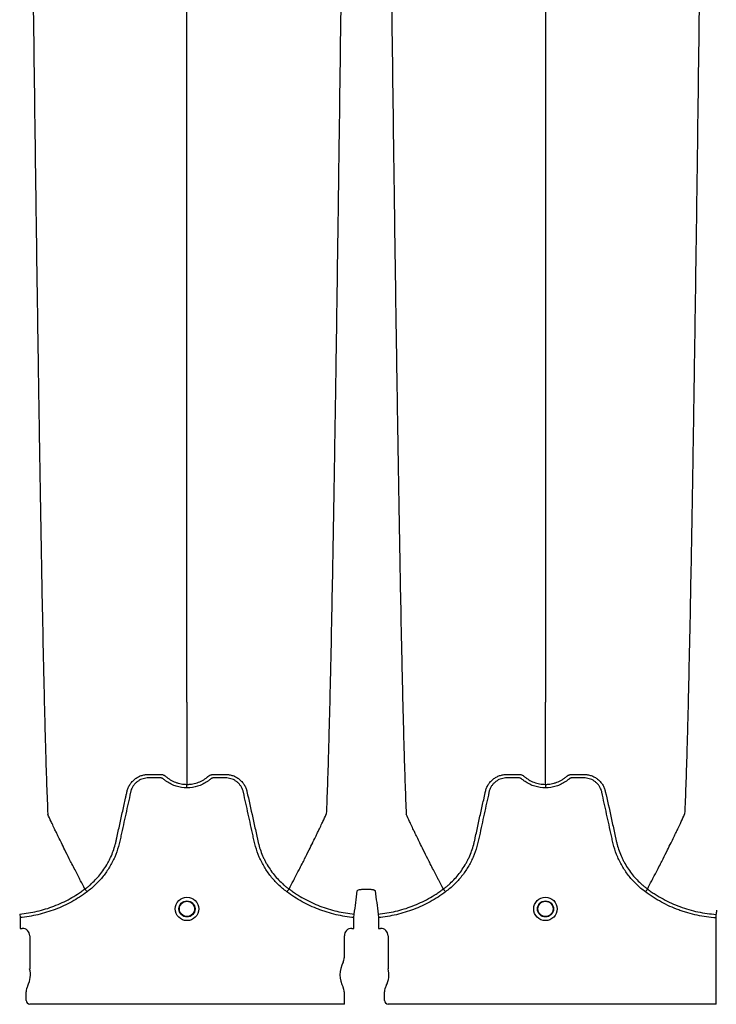
# Model space of a CAD drawing. Units: inches. Extents: x -532 to -139, y -501 to -96.
# Drawn here: x -268 to -257, y -489 to -473 of the extents above; entities that cross this region are included whole.
import ezdxf

# ---------------------------------------------------------------- set-up
doc = ezdxf.new("R2010")
doc.units = ezdxf.units.IN
doc.header["$MEASUREMENT"] = 0

msp = doc.modelspace()

# ---------------------------------------------------------------- linework, layer by layer
at = {"color": 7, "linetype": 'Continuous', "lineweight": 25}
for p, q in [((-267.04, -487.185), (-267.04, -487.185)), ((-263.676, -487.185), (-263.676, -487.185)), ((-261.131, -487.185), (-261.131, -487.185)), ((-257.768, -487.185), (-257.768, -487.185)), ((-268.115, -487.598), (-268.11, -487.656)), ((-262.605, -487.656), (-262.6, -487.598)), ((-262.207, -487.598), (-262.202, -487.656)), ((-256.636, -487.661), (-256.633, -487.603)), ((-268.11, -487.656), (-268.11, -487.831)), ((-262.605, -487.831), (-262.605, -487.656)), ((-262.202, -487.656), (-262.202, -487.831)), ((-256.636, -489.086), (-256.636, -487.661)), ((-268.11, -487.831), (-268.107, -487.834)), ((-268.107, -487.834), (-268.074, -487.834)), ((-262.641, -487.834), (-262.608, -487.834)), ((-262.608, -487.834), (-262.605, -487.831)), ((-262.202, -487.831), (-262.199, -487.834)), ((-262.199, -487.834), (-262.166, -487.834)), ((-267.951, -487.957), (-267.951, -488.501)), ((-262.764, -488.319), (-262.764, -487.957)), ((-262.043, -487.957), (-262.043, -488.501)), ((-268.009, -489.021), (-268.009, -488.882)), ((-262.764, -489.086), (-262.764, -488.882)), ((-262.101, -489.021), (-262.101, -488.882)), ((-262.764, -489.086), (-267.951, -489.086)), ((-256.636, -489.086), (-262.043, -489.086))]:
    msp.add_line(p, q, dxfattribs=at)
for centre, radius in [((-265.358, -487.513), 0.193), ((-265.358, -487.513), 0.133), ((-265.358, -487.513), 0.125), ((-259.449, -487.513), 0.193), ((-259.449, -487.513), 0.133), ((-259.449, -487.513), 0.125)]:
    msp.add_circle(centre, radius, dxfattribs=at)
for centre, radius, start, end in [((-268.074, -487.957), 0.123, 359.9881, 90.0119), ((-262.641, -487.957), 0.123, 89.9881, 180.0119), ((-262.166, -487.957), 0.123, 359.9881, 90.0119), ((-262.404, -488.6), 0.432, 151.4872, 208.5128), ((-262.922, -488.319), 0.157, 331.4872, 360), ((-268.312, -488.6), 0.374, 331.4872, 15.4679), ((-262.404, -488.6), 0.374, 331.4872, 15.4679), ((-267.794, -488.882), 0.215, 151.4872, 180), ((-262.922, -488.882), 0.157, 0, 28.5128), ((-261.886, -488.882), 0.215, 151.4872, 180), ((-267.949, -489.022), 0.0599, 179.8786, 269.9379), ((-262.041, -489.022), 0.0599, 179.8786, 269.9379)]:
    msp.add_arc(centre, radius, start, end, dxfattribs=at)
for points, knots in [([(-267.896, -472.35), (-267.884, -473.265), (-267.869, -474.43), (-267.845, -476.201), (-267.827, -477.524), (-267.806, -478.892), (-267.785, -480.266), (-267.764, -481.475), (-267.743, -482.623), (-267.722, -483.618), (-267.704, -484.386), (-267.68, -485.251), (-267.665, -485.644), (-267.653, -485.953)], [0, 0, 0, 0, 0.147941, 0.188348, 0.295667, 0.375449, 0.441958, 0.56159, 0.628061, 0.707809, 0.814121, 0.853991, 1, 1, 1, 1]), ([(-265.358, -484.101), (-265.358, -483.834), (-265.358, -483.493), (-265.358, -482.739), (-265.358, -482.07), (-265.358, -481.201), (-265.358, -480.198), (-265.358, -479.142), (-265.358, -477.945), (-265.358, -476.743), (-265.358, -475.618), (-265.358, -474.114), (-265.358, -473.126), (-265.358, -472.35)], [0, 0, 0, 0, 0.146009, 0.185879, 0.292191, 0.371939, 0.43841, 0.558042, 0.624551, 0.704333, 0.811652, 0.852059, 1, 1, 1, 1]), ([(-262.82, -472.35), (-262.831, -473.265), (-262.847, -474.43), (-262.87, -476.201), (-262.889, -477.524), (-262.909, -478.892), (-262.931, -480.266), (-262.951, -481.475), (-262.973, -482.623), (-262.993, -483.618), (-263.012, -484.386), (-263.035, -485.251), (-263.05, -485.644), (-263.062, -485.953)], [0, 0, 0, 0, 0.147941, 0.188348, 0.295667, 0.375449, 0.441958, 0.56159, 0.628061, 0.707809, 0.814121, 0.853991, 1, 1, 1, 1]), ([(-261.988, -472.35), (-261.976, -473.265), (-261.961, -474.43), (-261.937, -476.201), (-261.919, -477.524), (-261.898, -478.892), (-261.876, -480.266), (-261.856, -481.475), (-261.834, -482.623), (-261.814, -483.618), (-261.795, -484.386), (-261.772, -485.251), (-261.757, -485.644), (-261.745, -485.953)], [0, 0, 0, 0, 0.147941, 0.188348, 0.295667, 0.375449, 0.441958, 0.56159, 0.628061, 0.707809, 0.814121, 0.853991, 1, 1, 1, 1]), ([(-259.449, -472.35), (-259.449, -473.126), (-259.449, -474.114), (-259.449, -475.618), (-259.449, -476.743), (-259.449, -477.945), (-259.449, -479.142), (-259.449, -480.198), (-259.449, -481.201), (-259.449, -482.07), (-259.449, -482.739), (-259.449, -483.493), (-259.449, -483.834), (-259.449, -484.101)], [0, 0, 0, 0, 0.147941, 0.188348, 0.295667, 0.375449, 0.441958, 0.56159, 0.628061, 0.707809, 0.814121, 0.853991, 1, 1, 1, 1]), ([(-256.911, -472.35), (-256.923, -473.265), (-256.938, -474.43), (-256.962, -476.201), (-256.98, -477.524), (-257.001, -478.892), (-257.022, -480.266), (-257.043, -481.475), (-257.064, -482.623), (-257.085, -483.618), (-257.103, -484.386), (-257.127, -485.251), (-257.142, -485.644), (-257.154, -485.953)], [0, 0, 0, 0, 0.147941, 0.188348, 0.295667, 0.375449, 0.441958, 0.56159, 0.628061, 0.707809, 0.814121, 0.853991, 1, 1, 1, 1]), ([(-265.358, -484.101), (-265.358, -484.144), (-265.358, -484.199), (-265.358, -484.285), (-265.358, -484.351), (-265.358, -484.425), (-265.358, -484.502), (-265.358, -484.563), (-265.358, -484.649), (-265.358, -484.755), (-265.358, -484.884), (-265.358, -485.007), (-265.358, -485.124), (-265.358, -485.228), (-265.358, -485.344), (-265.358, -485.411), (-265.358, -485.459)], [0.0392726, 0.0392726, 0.0392726, 0.0392726, 0.127707, 0.1516998, 0.2156783, 0.2636619, 0.3036479, 0.3756211, 0.3916148, 0.4835767, 0.5995239, 0.6661576, 0.7461157, 0.8527224, 0.8926987, 1, 1, 1, 1]), ([(-259.449, -485.459), (-259.449, -485.411), (-259.449, -485.344), (-259.449, -485.228), (-259.449, -485.124), (-259.449, -485.007), (-259.449, -484.884), (-259.449, -484.755), (-259.449, -484.649), (-259.449, -484.563), (-259.449, -484.502), (-259.449, -484.425), (-259.449, -484.351), (-259.449, -484.285), (-259.449, -484.199), (-259.449, -484.144), (-259.449, -484.101)], [0.0392726, 0.0392726, 0.0392726, 0.0392726, 0.1465739, 0.1865502, 0.2931568, 0.3731149, 0.4397487, 0.5556958, 0.6476578, 0.6636515, 0.7356246, 0.7756107, 0.8235942, 0.8875728, 0.9115655, 1, 1, 1, 1]), ([(-266.346, -485.575), (-266.341, -485.555), (-266.335, -485.535), (-266.319, -485.498), (-266.31, -485.48), (-266.294, -485.455), (-266.288, -485.446), (-266.276, -485.43), (-266.269, -485.422), (-266.249, -485.4), (-266.235, -485.386), (-266.211, -485.367), (-266.203, -485.361), (-266.186, -485.35), (-266.177, -485.345), (-266.151, -485.33), (-266.132, -485.322), (-266.104, -485.312), (-266.094, -485.309), (-266.074, -485.304), (-266.064, -485.302), (-266.044, -485.298), (-266.034, -485.297), (-266.019, -485.295), (-266.014, -485.295), (-266.004, -485.295), (-265.999, -485.295), (-265.994, -485.295)], [0, 0, 0, 0, 0.125, 0.125, 0.25, 0.25, 0.3125, 0.3125, 0.375, 0.375, 0.5, 0.5, 0.5625, 0.5625, 0.625, 0.625, 0.75, 0.75, 0.8125, 0.8125, 0.875, 0.875, 0.9375, 0.9375, 0.96875, 0.96875, 1, 1, 1, 1]), ([(-265.994, -485.295), (-265.946, -485.295), (-265.898, -485.295), (-265.838, -485.295), (-265.82, -485.295), (-265.802, -485.295), (-265.79, -485.295), (-265.784, -485.295), (-265.772, -485.296), (-265.766, -485.297), (-265.754, -485.301), (-265.748, -485.303), (-265.737, -485.308), (-265.731, -485.31), (-265.724, -485.315), (-265.721, -485.317), (-265.717, -485.32), (-265.716, -485.321), (-265.714, -485.322), (-265.713, -485.323), (-265.712, -485.324), (-265.712, -485.324), (-265.711, -485.324), (-265.711, -485.325)], [0, 0, 0, 0, 0.5, 0.5, 0.625, 0.6875, 0.6875, 0.75, 0.75, 0.8125, 0.8125, 0.875, 0.875, 0.9375, 0.9375, 0.96875, 0.96875, 0.984375, 0.984375, 0.992187, 0.996094, 0.996094, 1, 1, 1, 1]), ([(-265.711, -485.325), (-265.699, -485.335), (-265.686, -485.346), (-265.66, -485.365), (-265.647, -485.374), (-265.606, -485.399), (-265.577, -485.413), (-265.532, -485.43), (-265.516, -485.435), (-265.485, -485.444), (-265.47, -485.448), (-265.422, -485.456), (-265.39, -485.459), (-265.358, -485.459)], [0, 0, 0, 0, 0.125, 0.125, 0.25, 0.25, 0.5, 0.5, 0.625, 0.625, 0.75, 0.75, 1, 1, 1, 1]), ([(-265.358, -485.459), (-265.354, -485.459), (-265.35, -485.459), (-265.342, -485.459), (-265.329, -485.459), (-265.317, -485.458), (-265.293, -485.456), (-265.277, -485.454), (-265.246, -485.448), (-265.23, -485.444), (-265.199, -485.435), (-265.184, -485.43), (-265.138, -485.413), (-265.11, -485.399), (-265.068, -485.374), (-265.055, -485.365), (-265.036, -485.351), (-265.029, -485.346), (-265.02, -485.338), (-265.015, -485.334), (-265.01, -485.329), (-265.007, -485.327), (-265.006, -485.326), (-265.005, -485.325), (-265.005, -485.325), (-265.004, -485.325)], [0, 0, 0, 0, 0.03125, 0.03125, 0.0625, 0.125, 0.125, 0.25, 0.25, 0.375, 0.375, 0.5, 0.5, 0.75, 0.75, 0.875, 0.875, 0.9375, 0.9375, 0.96875, 0.984375, 0.992187, 0.996094, 0.996094, 1, 1, 1, 1]), ([(-265.004, -485.325), (-265.002, -485.323), (-265, -485.321), (-264.995, -485.317), (-264.992, -485.315), (-264.984, -485.311), (-264.979, -485.308), (-264.968, -485.303), (-264.962, -485.301), (-264.95, -485.298), (-264.944, -485.296), (-264.933, -485.295), (-264.927, -485.295), (-264.914, -485.295), (-264.896, -485.295), (-264.854, -485.295), (-264.806, -485.295), (-264.764, -485.295), (-264.746, -485.295), (-264.734, -485.295), (-264.728, -485.295), (-264.722, -485.295)], [0, 0, 0, 0, 0.03125, 0.03125, 0.0625, 0.0625, 0.125, 0.125, 0.1875, 0.1875, 0.25, 0.25, 0.3125, 0.3125, 0.375, 0.5, 0.75, 0.875, 0.9375, 0.9375, 1, 1, 1, 1]), ([(-264.722, -485.295), (-264.712, -485.295), (-264.701, -485.295), (-264.681, -485.297), (-264.671, -485.298), (-264.651, -485.302), (-264.641, -485.304), (-264.622, -485.309), (-264.612, -485.312), (-264.583, -485.322), (-264.565, -485.33), (-264.538, -485.345), (-264.53, -485.35), (-264.513, -485.361), (-264.505, -485.367), (-264.481, -485.386), (-264.466, -485.4), (-264.446, -485.422), (-264.44, -485.43), (-264.427, -485.446), (-264.422, -485.455), (-264.405, -485.48), (-264.396, -485.498), (-264.385, -485.526), (-264.381, -485.535), (-264.376, -485.55), (-264.375, -485.555), (-264.373, -485.562), (-264.372, -485.566), (-264.371, -485.57), (-264.37, -485.572), (-264.37, -485.573), (-264.37, -485.575)], [0, 0, 0, 0, 0.0625, 0.0625, 0.125, 0.125, 0.1875, 0.1875, 0.25, 0.25, 0.375, 0.375, 0.4375, 0.4375, 0.5, 0.5, 0.625, 0.625, 0.6875, 0.6875, 0.75, 0.75, 0.875, 0.875, 0.9375, 0.9375, 0.96875, 0.96875, 0.984375, 0.992187, 0.992187, 1, 1, 1, 1]), ([(-260.437, -485.575), (-260.433, -485.555), (-260.426, -485.535), (-260.411, -485.498), (-260.402, -485.48), (-260.386, -485.455), (-260.38, -485.446), (-260.368, -485.43), (-260.361, -485.422), (-260.341, -485.4), (-260.326, -485.386), (-260.302, -485.367), (-260.294, -485.361), (-260.277, -485.35), (-260.269, -485.345), (-260.242, -485.33), (-260.224, -485.322), (-260.195, -485.312), (-260.186, -485.309), (-260.166, -485.304), (-260.156, -485.302), (-260.136, -485.298), (-260.126, -485.297), (-260.111, -485.295), (-260.106, -485.295), (-260.096, -485.295), (-260.09, -485.295), (-260.085, -485.295)], [0, 0, 0, 0, 0.125, 0.125, 0.25, 0.25, 0.3125, 0.3125, 0.375, 0.375, 0.5, 0.5, 0.5625, 0.5625, 0.625, 0.625, 0.75, 0.75, 0.8125, 0.8125, 0.875, 0.875, 0.9375, 0.9375, 0.96875, 0.96875, 1, 1, 1, 1]), ([(-260.085, -485.295), (-260.037, -485.295), (-259.99, -485.295), (-259.93, -485.295), (-259.912, -485.295), (-259.894, -485.295), (-259.882, -485.295), (-259.876, -485.295), (-259.864, -485.296), (-259.858, -485.297), (-259.846, -485.301), (-259.84, -485.303), (-259.829, -485.308), (-259.823, -485.31), (-259.815, -485.315), (-259.813, -485.317), (-259.809, -485.32), (-259.808, -485.321), (-259.806, -485.322), (-259.805, -485.323), (-259.804, -485.324), (-259.803, -485.324), (-259.803, -485.324), (-259.803, -485.325)], [0, 0, 0, 0, 0.5, 0.5, 0.625, 0.6875, 0.6875, 0.75, 0.75, 0.8125, 0.8125, 0.875, 0.875, 0.9375, 0.9375, 0.96875, 0.96875, 0.984375, 0.984375, 0.992187, 0.996094, 0.996094, 1, 1, 1, 1]), ([(-259.803, -485.325), (-259.791, -485.335), (-259.778, -485.346), (-259.752, -485.365), (-259.739, -485.374), (-259.698, -485.399), (-259.669, -485.413), (-259.623, -485.43), (-259.608, -485.435), (-259.577, -485.444), (-259.561, -485.448), (-259.514, -485.456), (-259.482, -485.459), (-259.449, -485.459)], [0, 0, 0, 0, 0.125, 0.125, 0.25, 0.25, 0.5, 0.5, 0.625, 0.625, 0.75, 0.75, 1, 1, 1, 1]), ([(-259.449, -485.459), (-259.445, -485.459), (-259.441, -485.459), (-259.433, -485.459), (-259.421, -485.459), (-259.409, -485.458), (-259.385, -485.456), (-259.369, -485.454), (-259.338, -485.448), (-259.322, -485.444), (-259.291, -485.435), (-259.275, -485.43), (-259.23, -485.413), (-259.201, -485.399), (-259.16, -485.374), (-259.147, -485.365), (-259.127, -485.351), (-259.121, -485.346), (-259.111, -485.338), (-259.107, -485.334), (-259.101, -485.329), (-259.099, -485.327), (-259.097, -485.326), (-259.097, -485.325), (-259.096, -485.325), (-259.096, -485.325)], [0, 0, 0, 0, 0.03125, 0.03125, 0.0625, 0.125, 0.125, 0.25, 0.25, 0.375, 0.375, 0.5, 0.5, 0.75, 0.75, 0.875, 0.875, 0.9375, 0.9375, 0.96875, 0.984375, 0.992188, 0.996094, 0.996094, 1, 1, 1, 1]), ([(-259.096, -485.325), (-259.094, -485.323), (-259.091, -485.321), (-259.086, -485.317), (-259.084, -485.315), (-259.076, -485.311), (-259.071, -485.308), (-259.06, -485.303), (-259.054, -485.301), (-259.042, -485.298), (-259.036, -485.296), (-259.024, -485.295), (-259.018, -485.295), (-259.006, -485.295), (-258.988, -485.295), (-258.946, -485.295), (-258.898, -485.295), (-258.855, -485.295), (-258.837, -485.295), (-258.825, -485.295), (-258.819, -485.295), (-258.813, -485.295)], [0, 0, 0, 0, 0.03125, 0.03125, 0.0625, 0.0625, 0.125, 0.125, 0.1875, 0.1875, 0.25, 0.25, 0.3125, 0.3125, 0.375, 0.5, 0.75, 0.875, 0.9375, 0.9375, 1, 1, 1, 1]), ([(-258.813, -485.295), (-258.803, -485.295), (-258.793, -485.295), (-258.773, -485.297), (-258.763, -485.298), (-258.743, -485.302), (-258.733, -485.304), (-258.713, -485.309), (-258.703, -485.312), (-258.675, -485.322), (-258.657, -485.33), (-258.63, -485.345), (-258.621, -485.35), (-258.604, -485.361), (-258.596, -485.367), (-258.573, -485.386), (-258.558, -485.4), (-258.538, -485.422), (-258.531, -485.43), (-258.519, -485.446), (-258.513, -485.455), (-258.497, -485.48), (-258.488, -485.498), (-258.476, -485.526), (-258.473, -485.535), (-258.468, -485.55), (-258.467, -485.555), (-258.465, -485.562), (-258.464, -485.566), (-258.463, -485.57), (-258.462, -485.572), (-258.462, -485.573), (-258.462, -485.575)], [0, 0, 0, 0, 0.0625, 0.0625, 0.125, 0.125, 0.1875, 0.1875, 0.25, 0.25, 0.375, 0.375, 0.4375, 0.4375, 0.5, 0.5, 0.625, 0.625, 0.6875, 0.6875, 0.75, 0.75, 0.875, 0.875, 0.9375, 0.9375, 0.96875, 0.96875, 0.984375, 0.992187, 0.992187, 1, 1, 1, 1]), ([(-265.358, -485.517), (-265.418, -485.517), (-265.477, -485.508), (-265.548, -485.486), (-265.562, -485.481), (-265.59, -485.47), (-265.604, -485.464), (-265.644, -485.444), (-265.669, -485.429), (-265.706, -485.404), (-265.718, -485.395), (-265.736, -485.381), (-265.741, -485.376), (-265.75, -485.369), (-265.753, -485.366), (-265.759, -485.362), (-265.762, -485.36), (-265.769, -485.357), (-265.773, -485.355), (-265.78, -485.354), (-265.784, -485.353), (-265.791, -485.352), (-265.795, -485.352), (-265.803, -485.352), (-265.822, -485.352), (-265.871, -485.352), (-265.931, -485.352), (-265.977, -485.352), (-266.007, -485.352), (-266.022, -485.353), (-266.052, -485.358), (-266.067, -485.361), (-266.096, -485.37), (-266.111, -485.375), (-266.138, -485.388), (-266.151, -485.396), (-266.177, -485.413), (-266.188, -485.423), (-266.211, -485.444), (-266.221, -485.455), (-266.24, -485.479), (-266.248, -485.492), (-266.263, -485.518), (-266.27, -485.532), (-266.278, -485.553), (-266.28, -485.561), (-266.285, -485.575), (-266.286, -485.583), (-266.314, -485.71), (-266.341, -485.829), (-266.393, -486.068), (-266.42, -486.188), (-266.452, -486.337), (-266.459, -486.367), (-266.469, -486.412), (-266.472, -486.427), (-266.48, -486.456), (-266.484, -486.471), (-266.505, -486.544), (-266.525, -486.602), (-266.562, -486.687), (-266.575, -486.715), (-266.603, -486.77), (-266.618, -486.797), (-266.666, -486.876), (-266.7, -486.927), (-266.758, -486.999), (-266.778, -487.022), (-266.819, -487.068), (-266.841, -487.09), (-266.908, -487.155), (-266.955, -487.195), (-267.005, -487.231)], [0, 0, 0, 0, 0.0625, 0.0625, 0.078125, 0.078125, 0.09375, 0.09375, 0.125, 0.125, 0.140625, 0.140625, 0.148438, 0.148438, 0.152344, 0.152344, 0.15625, 0.15625, 0.160156, 0.160156, 0.164063, 0.164063, 0.167969, 0.167969, 0.171875, 0.1875, 0.21875, 0.234375, 0.234375, 0.25, 0.25, 0.265625, 0.265625, 0.28125, 0.28125, 0.296875, 0.296875, 0.3125, 0.3125, 0.328125, 0.328125, 0.34375, 0.34375, 0.359375, 0.359375, 0.367188, 0.367188, 0.375, 0.375, 0.5, 0.5, 0.625, 0.625, 0.65625, 0.65625, 0.671875, 0.671875, 0.6875, 0.6875, 0.75, 0.75, 0.78125, 0.78125, 0.8125, 0.8125, 0.875, 0.875, 0.90625, 0.90625, 0.9375, 0.9375, 1, 1, 1, 1]), ([(-263.711, -487.231), (-263.761, -487.195), (-263.808, -487.155), (-263.875, -487.09), (-263.897, -487.068), (-263.938, -487.022), (-263.958, -486.999), (-264.015, -486.927), (-264.05, -486.876), (-264.097, -486.797), (-264.112, -486.77), (-264.14, -486.715), (-264.154, -486.687), (-264.19, -486.602), (-264.211, -486.544), (-264.232, -486.471), (-264.236, -486.456), (-264.243, -486.427), (-264.247, -486.412), (-264.256, -486.367), (-264.263, -486.337), (-264.296, -486.188), (-264.322, -486.068), (-264.375, -485.829), (-264.401, -485.71), (-264.429, -485.583), (-264.431, -485.575), (-264.435, -485.561), (-264.438, -485.553), (-264.446, -485.532), (-264.452, -485.518), (-264.467, -485.492), (-264.476, -485.479), (-264.495, -485.455), (-264.505, -485.444), (-264.527, -485.423), (-264.539, -485.413), (-264.564, -485.396), (-264.578, -485.388), (-264.605, -485.375), (-264.619, -485.37), (-264.648, -485.361), (-264.663, -485.358), (-264.693, -485.353), (-264.709, -485.352), (-264.739, -485.352), (-264.784, -485.352), (-264.845, -485.352), (-264.894, -485.352), (-264.913, -485.352), (-264.92, -485.352), (-264.924, -485.352), (-264.932, -485.353), (-264.935, -485.354), (-264.943, -485.355), (-264.946, -485.357), (-264.953, -485.36), (-264.957, -485.362), (-264.963, -485.366), (-264.966, -485.369), (-264.974, -485.376), (-264.98, -485.381), (-264.997, -485.395), (-265.009, -485.404), (-265.046, -485.429), (-265.072, -485.444), (-265.112, -485.464), (-265.126, -485.47), (-265.153, -485.481), (-265.168, -485.486), (-265.239, -485.508), (-265.298, -485.517), (-265.358, -485.517)], [0, 0, 0, 0, 0.0625, 0.0625, 0.09375, 0.09375, 0.125, 0.125, 0.1875, 0.1875, 0.21875, 0.21875, 0.25, 0.25, 0.3125, 0.3125, 0.328125, 0.328125, 0.34375, 0.34375, 0.375, 0.375, 0.5, 0.5, 0.625, 0.625, 0.632812, 0.632812, 0.640625, 0.640625, 0.65625, 0.65625, 0.671875, 0.671875, 0.6875, 0.6875, 0.703125, 0.703125, 0.71875, 0.71875, 0.734375, 0.734375, 0.75, 0.75, 0.765625, 0.765625, 0.78125, 0.8125, 0.828125, 0.832031, 0.832031, 0.835938, 0.835938, 0.839844, 0.839844, 0.84375, 0.84375, 0.847656, 0.847656, 0.851563, 0.851563, 0.859375, 0.859375, 0.875, 0.875, 0.90625, 0.90625, 0.921875, 0.921875, 0.9375, 0.9375, 1, 1, 1, 1]), ([(-265.358, -485.517), (-265.358, -485.504), (-265.358, -485.491), (-265.358, -485.471), (-265.358, -485.463), (-265.358, -485.459)], [0, 0, 0, 0, 0.5, 0.5, 1, 1, 1, 1]), ([(-259.449, -485.517), (-259.509, -485.517), (-259.568, -485.508), (-259.64, -485.486), (-259.654, -485.481), (-259.682, -485.47), (-259.695, -485.464), (-259.735, -485.444), (-259.761, -485.429), (-259.798, -485.404), (-259.81, -485.395), (-259.827, -485.381), (-259.833, -485.376), (-259.841, -485.369), (-259.844, -485.366), (-259.85, -485.362), (-259.854, -485.36), (-259.861, -485.357), (-259.864, -485.355), (-259.872, -485.354), (-259.876, -485.353), (-259.883, -485.352), (-259.887, -485.352), (-259.894, -485.352), (-259.913, -485.352), (-259.962, -485.352), (-260.023, -485.352), (-260.068, -485.352), (-260.099, -485.352), (-260.114, -485.353), (-260.144, -485.358), (-260.159, -485.361), (-260.188, -485.37), (-260.202, -485.375), (-260.23, -485.388), (-260.243, -485.396), (-260.268, -485.413), (-260.28, -485.423), (-260.302, -485.444), (-260.313, -485.455), (-260.332, -485.479), (-260.34, -485.492), (-260.355, -485.518), (-260.361, -485.532), (-260.37, -485.553), (-260.372, -485.561), (-260.376, -485.575), (-260.378, -485.583), (-260.406, -485.71), (-260.432, -485.829), (-260.485, -486.068), (-260.511, -486.188), (-260.544, -486.337), (-260.551, -486.367), (-260.56, -486.412), (-260.564, -486.427), (-260.571, -486.456), (-260.575, -486.471), (-260.596, -486.544), (-260.617, -486.602), (-260.653, -486.687), (-260.667, -486.715), (-260.695, -486.77), (-260.71, -486.797), (-260.757, -486.876), (-260.792, -486.927), (-260.849, -486.999), (-260.869, -487.022), (-260.911, -487.068), (-260.932, -487.09), (-260.999, -487.155), (-261.046, -487.195), (-261.096, -487.231)], [0, 0, 0, 0, 0.0625, 0.0625, 0.078125, 0.078125, 0.09375, 0.09375, 0.125, 0.125, 0.140625, 0.140625, 0.148437, 0.148437, 0.152344, 0.152344, 0.15625, 0.15625, 0.160156, 0.160156, 0.164062, 0.164062, 0.167969, 0.167969, 0.171875, 0.1875, 0.21875, 0.234375, 0.234375, 0.25, 0.25, 0.265625, 0.265625, 0.28125, 0.28125, 0.296875, 0.296875, 0.3125, 0.3125, 0.328125, 0.328125, 0.34375, 0.34375, 0.359375, 0.359375, 0.367187, 0.367187, 0.375, 0.375, 0.5, 0.5, 0.625, 0.625, 0.65625, 0.65625, 0.671875, 0.671875, 0.6875, 0.6875, 0.75, 0.75, 0.78125, 0.78125, 0.8125, 0.8125, 0.875, 0.875, 0.90625, 0.90625, 0.9375, 0.9375, 1, 1, 1, 1]), ([(-257.802, -487.231), (-257.852, -487.195), (-257.9, -487.155), (-257.966, -487.09), (-257.988, -487.068), (-258.03, -487.022), (-258.049, -486.999), (-258.107, -486.927), (-258.142, -486.876), (-258.189, -486.797), (-258.204, -486.77), (-258.232, -486.715), (-258.245, -486.687), (-258.282, -486.602), (-258.303, -486.544), (-258.323, -486.471), (-258.327, -486.456), (-258.335, -486.427), (-258.338, -486.412), (-258.348, -486.367), (-258.355, -486.337), (-258.388, -486.188), (-258.414, -486.068), (-258.466, -485.829), (-258.493, -485.71), (-258.521, -485.583), (-258.522, -485.575), (-258.527, -485.561), (-258.529, -485.553), (-258.537, -485.532), (-258.544, -485.518), (-258.559, -485.492), (-258.567, -485.479), (-258.586, -485.455), (-258.596, -485.444), (-258.619, -485.423), (-258.631, -485.413), (-258.656, -485.396), (-258.669, -485.388), (-258.697, -485.375), (-258.711, -485.37), (-258.74, -485.361), (-258.755, -485.358), (-258.785, -485.353), (-258.8, -485.352), (-258.83, -485.352), (-258.876, -485.352), (-258.936, -485.352), (-258.985, -485.352), (-259.004, -485.352), (-259.012, -485.352), (-259.016, -485.352), (-259.023, -485.353), (-259.027, -485.354), (-259.034, -485.355), (-259.038, -485.357), (-259.045, -485.36), (-259.048, -485.362), (-259.054, -485.366), (-259.057, -485.369), (-259.066, -485.376), (-259.072, -485.381), (-259.089, -485.395), (-259.101, -485.404), (-259.138, -485.429), (-259.164, -485.444), (-259.204, -485.464), (-259.217, -485.47), (-259.245, -485.481), (-259.259, -485.486), (-259.331, -485.508), (-259.389, -485.517), (-259.449, -485.517)], [0, 0, 0, 0, 0.0625, 0.0625, 0.09375, 0.09375, 0.125, 0.125, 0.1875, 0.1875, 0.21875, 0.21875, 0.25, 0.25, 0.3125, 0.3125, 0.328125, 0.328125, 0.34375, 0.34375, 0.375, 0.375, 0.5, 0.5, 0.625, 0.625, 0.632813, 0.632813, 0.640625, 0.640625, 0.65625, 0.65625, 0.671875, 0.671875, 0.6875, 0.6875, 0.703125, 0.703125, 0.71875, 0.71875, 0.734375, 0.734375, 0.75, 0.75, 0.765625, 0.765625, 0.78125, 0.8125, 0.828125, 0.832031, 0.832031, 0.835938, 0.835938, 0.839844, 0.839844, 0.84375, 0.84375, 0.847656, 0.847656, 0.851563, 0.851563, 0.859375, 0.859375, 0.875, 0.875, 0.90625, 0.90625, 0.921875, 0.921875, 0.9375, 0.9375, 1, 1, 1, 1]), ([(-259.449, -485.459), (-259.449, -485.463), (-259.449, -485.471), (-259.449, -485.491), (-259.449, -485.504), (-259.449, -485.517)], [0, 0, 0, 0, 0.5, 0.5, 1, 1, 1, 1]), ([(-267.04, -487.185), (-267.024, -487.173), (-267.009, -487.162), (-266.98, -487.138), (-266.965, -487.126), (-266.923, -487.088), (-266.895, -487.062), (-266.816, -486.98), (-266.769, -486.922), (-266.706, -486.829), (-266.686, -486.797), (-266.658, -486.748), (-266.649, -486.731), (-266.632, -486.697), (-266.624, -486.68), (-266.585, -486.594), (-266.559, -486.523), (-266.535, -486.433), (-266.531, -486.415), (-266.525, -486.388), (-266.523, -486.378), (-266.519, -486.36), (-266.508, -486.315), (-266.498, -486.269), (-266.474, -486.159), (-266.458, -486.086), (-266.426, -485.94), (-266.41, -485.867), (-266.386, -485.757), (-266.374, -485.703), (-266.36, -485.639), (-266.353, -485.607), (-266.349, -485.591), (-266.347, -485.583), (-266.347, -485.579), (-266.346, -485.577), (-266.346, -485.576), (-266.346, -485.575)], [0, 0, 0, 0, 0.03125, 0.03125, 0.0625, 0.0625, 0.125, 0.125, 0.25, 0.25, 0.3125, 0.3125, 0.34375, 0.34375, 0.375, 0.375, 0.5, 0.5, 0.53125, 0.53125, 0.546875, 0.546875, 0.5625, 0.625, 0.625, 0.75, 0.75, 0.875, 0.875, 0.9375, 0.96875, 0.984375, 0.992187, 0.996094, 0.998047, 0.998047, 1, 1, 1, 1]), ([(-264.37, -485.575), (-264.338, -485.72), (-264.306, -485.866), (-264.257, -486.085), (-264.241, -486.158), (-264.217, -486.268), (-264.207, -486.313), (-264.197, -486.359), (-264.193, -486.377), (-264.191, -486.386), (-264.185, -486.414), (-264.181, -486.432), (-264.157, -486.522), (-264.131, -486.593), (-264.092, -486.679), (-264.084, -486.696), (-264.067, -486.73), (-264.058, -486.747), (-264.03, -486.796), (-264.01, -486.828), (-263.947, -486.921), (-263.9, -486.979), (-263.821, -487.062), (-263.793, -487.088), (-263.75, -487.126), (-263.736, -487.138), (-263.714, -487.156), (-263.706, -487.162), (-263.695, -487.17), (-263.689, -487.175), (-263.684, -487.179), (-263.68, -487.182), (-263.678, -487.183), (-263.676, -487.185)], [0, 0, 0, 0, 0.25, 0.25, 0.375, 0.375, 0.4375, 0.453125, 0.453125, 0.46875, 0.46875, 0.5, 0.5, 0.625, 0.625, 0.65625, 0.65625, 0.6875, 0.6875, 0.75, 0.75, 0.875, 0.875, 0.9375, 0.9375, 0.96875, 0.96875, 0.984375, 0.984375, 0.992188, 0.996094, 0.996094, 1, 1, 1, 1]), ([(-261.131, -487.185), (-261.116, -487.173), (-261.101, -487.162), (-261.071, -487.138), (-261.057, -487.126), (-261.014, -487.088), (-260.987, -487.062), (-260.908, -486.98), (-260.861, -486.922), (-260.798, -486.829), (-260.778, -486.797), (-260.75, -486.748), (-260.741, -486.731), (-260.724, -486.697), (-260.716, -486.68), (-260.676, -486.594), (-260.651, -486.523), (-260.627, -486.433), (-260.622, -486.415), (-260.616, -486.388), (-260.614, -486.378), (-260.61, -486.36), (-260.6, -486.315), (-260.59, -486.269), (-260.566, -486.159), (-260.55, -486.086), (-260.518, -485.94), (-260.502, -485.867), (-260.477, -485.757), (-260.465, -485.703), (-260.451, -485.639), (-260.444, -485.607), (-260.441, -485.591), (-260.439, -485.583), (-260.438, -485.579), (-260.438, -485.577), (-260.437, -485.576), (-260.437, -485.575)], [0, 0, 0, 0, 0.03125, 0.03125, 0.0625, 0.0625, 0.125, 0.125, 0.25, 0.25, 0.3125, 0.3125, 0.34375, 0.34375, 0.375, 0.375, 0.5, 0.5, 0.53125, 0.53125, 0.546875, 0.546875, 0.5625, 0.625, 0.625, 0.75, 0.75, 0.875, 0.875, 0.9375, 0.96875, 0.984375, 0.992187, 0.996094, 0.998047, 0.998047, 1, 1, 1, 1]), ([(-258.462, -485.575), (-258.429, -485.72), (-258.397, -485.866), (-258.349, -486.085), (-258.333, -486.158), (-258.309, -486.268), (-258.299, -486.313), (-258.289, -486.359), (-258.285, -486.377), (-258.283, -486.386), (-258.277, -486.414), (-258.272, -486.432), (-258.248, -486.522), (-258.223, -486.593), (-258.184, -486.679), (-258.175, -486.696), (-258.158, -486.73), (-258.149, -486.747), (-258.122, -486.796), (-258.102, -486.828), (-258.039, -486.921), (-257.991, -486.979), (-257.912, -487.062), (-257.885, -487.088), (-257.842, -487.126), (-257.828, -487.138), (-257.805, -487.156), (-257.798, -487.162), (-257.787, -487.17), (-257.781, -487.175), (-257.775, -487.179), (-257.771, -487.182), (-257.769, -487.183), (-257.768, -487.185)], [0, 0, 0, 0, 0.25, 0.25, 0.375, 0.375, 0.4375, 0.453125, 0.453125, 0.46875, 0.46875, 0.5, 0.5, 0.625, 0.625, 0.65625, 0.65625, 0.6875, 0.6875, 0.75, 0.75, 0.875, 0.875, 0.9375, 0.9375, 0.96875, 0.96875, 0.984375, 0.984375, 0.992187, 0.996094, 0.996094, 1, 1, 1, 1]), ([(-267.04, -487.185), (-267.063, -487.14), (-267.096, -487.079), (-267.15, -486.974), (-267.198, -486.881), (-267.252, -486.776), (-267.308, -486.666), (-267.366, -486.55), (-267.413, -486.454), (-267.451, -486.376), (-267.479, -486.321), (-267.512, -486.251), (-267.545, -486.184), (-267.573, -486.124), (-267.611, -486.045), (-267.635, -485.993), (-267.653, -485.953)], [0.0344038, 0.0344038, 0.0344038, 0.0344038, 0.1465739, 0.1865502, 0.2931568, 0.3731149, 0.4397487, 0.5556958, 0.6476578, 0.6636515, 0.7356246, 0.7756107, 0.8235942, 0.8875728, 0.9115655, 1, 1, 1, 1]), ([(-263.676, -487.185), (-263.652, -487.14), (-263.62, -487.079), (-263.565, -486.974), (-263.517, -486.881), (-263.463, -486.776), (-263.408, -486.666), (-263.35, -486.55), (-263.302, -486.454), (-263.264, -486.376), (-263.237, -486.321), (-263.203, -486.251), (-263.171, -486.184), (-263.142, -486.124), (-263.105, -486.045), (-263.081, -485.993), (-263.062, -485.953)], [0.0344038, 0.0344038, 0.0344038, 0.0344038, 0.1465739, 0.1865502, 0.2931568, 0.3731149, 0.4397487, 0.5556958, 0.6476578, 0.6636515, 0.7356246, 0.7756107, 0.8235942, 0.8875728, 0.9115655, 1, 1, 1, 1]), ([(-261.131, -487.185), (-261.155, -487.14), (-261.187, -487.079), (-261.242, -486.974), (-261.29, -486.881), (-261.344, -486.776), (-261.399, -486.666), (-261.458, -486.55), (-261.505, -486.454), (-261.543, -486.376), (-261.57, -486.321), (-261.604, -486.251), (-261.636, -486.184), (-261.665, -486.124), (-261.702, -486.045), (-261.726, -485.993), (-261.745, -485.953)], [0.0344038, 0.0344038, 0.0344038, 0.0344038, 0.1465739, 0.1865502, 0.2931568, 0.3731149, 0.4397487, 0.5556958, 0.6476578, 0.6636515, 0.7356246, 0.7756107, 0.8235942, 0.8875728, 0.9115655, 1, 1, 1, 1]), ([(-257.768, -487.185), (-257.744, -487.14), (-257.712, -487.079), (-257.657, -486.974), (-257.609, -486.881), (-257.555, -486.776), (-257.499, -486.666), (-257.441, -486.55), (-257.394, -486.454), (-257.356, -486.376), (-257.329, -486.321), (-257.295, -486.251), (-257.262, -486.184), (-257.234, -486.124), (-257.196, -486.045), (-257.173, -485.993), (-257.154, -485.953)], [0.0344038, 0.0344038, 0.0344038, 0.0344038, 0.1465739, 0.1865502, 0.2931568, 0.3731149, 0.4397487, 0.5556958, 0.6476578, 0.6636515, 0.7356246, 0.7756107, 0.8235942, 0.8875728, 0.9115655, 1, 1, 1, 1]), ([(-268.115, -487.598), (-268.018, -487.589), (-267.923, -487.574), (-267.735, -487.53), (-267.642, -487.502), (-267.506, -487.45), (-267.461, -487.431), (-267.373, -487.389), (-267.329, -487.367), (-267.243, -487.32), (-267.201, -487.295), (-267.14, -487.255), (-267.119, -487.241), (-267.089, -487.221), (-267.074, -487.21), (-267.057, -487.197), (-267.049, -487.192), (-267.044, -487.188), (-267.042, -487.186), (-267.04, -487.185)], [0, 0, 0, 0, 0.25, 0.25, 0.5, 0.5, 0.625, 0.625, 0.75, 0.75, 0.875, 0.875, 0.9375, 0.9375, 0.96875, 0.984375, 0.992187, 0.992187, 1, 1, 1, 1]), ([(-267.005, -487.231), (-267.086, -487.292), (-267.17, -487.346), (-267.301, -487.418), (-267.346, -487.441), (-267.437, -487.483), (-267.483, -487.503), (-267.623, -487.556), (-267.718, -487.586), (-267.911, -487.631), (-268.01, -487.647), (-268.11, -487.656)], [0, 0, 0, 0, 0.25, 0.25, 0.375, 0.375, 0.5, 0.5, 0.75, 0.75, 1, 1, 1, 1]), ([(-267.04, -487.185), (-267.039, -487.186), (-267.037, -487.188), (-267.033, -487.194), (-267.03, -487.197), (-267.024, -487.206), (-267.02, -487.211), (-267.013, -487.221), (-267.009, -487.226), (-267.005, -487.231)], [0, 0, 0, 0, 0.25, 0.25, 0.5, 0.5, 0.75, 0.75, 1, 1, 1, 1]), ([(-263.676, -487.185), (-263.677, -487.186), (-263.678, -487.188), (-263.683, -487.194), (-263.685, -487.197), (-263.692, -487.206), (-263.695, -487.211), (-263.703, -487.221), (-263.707, -487.226), (-263.711, -487.231)], [0, 0, 0, 0, 0.25, 0.25, 0.5, 0.5, 0.75, 0.75, 1, 1, 1, 1]), ([(-262.605, -487.656), (-262.706, -487.647), (-262.804, -487.631), (-262.95, -487.597), (-262.998, -487.584), (-263.07, -487.562), (-263.093, -487.554), (-263.141, -487.538), (-263.164, -487.529), (-263.282, -487.484), (-263.372, -487.442), (-263.546, -487.346), (-263.63, -487.292), (-263.711, -487.231)], [0, 0, 0, 0, 0.25, 0.25, 0.375, 0.375, 0.4375, 0.4375, 0.5, 0.5, 0.75, 0.75, 1, 1, 1, 1]), ([(-263.676, -487.185), (-263.671, -487.188), (-263.666, -487.192), (-263.656, -487.199), (-263.641, -487.21), (-263.607, -487.235), (-263.576, -487.255), (-263.515, -487.294), (-263.474, -487.319), (-263.347, -487.389), (-263.259, -487.43), (-263.122, -487.483), (-263.076, -487.499), (-262.982, -487.528), (-262.935, -487.54), (-262.793, -487.574), (-262.697, -487.589), (-262.6, -487.598)], [0, 0, 0, 0, 0.015625, 0.015625, 0.03125, 0.0625, 0.125, 0.125, 0.25, 0.25, 0.5, 0.5, 0.625, 0.625, 0.75, 0.75, 1, 1, 1, 1]), ([(-262.6, -487.598), (-262.592, -487.535), (-262.584, -487.472), (-262.568, -487.345), (-262.56, -487.281), (-262.552, -487.216)], [0, 0, 0, 0, 0.5, 0.5, 1, 1, 1, 1]), ([(-262.552, -487.216), (-262.551, -487.212), (-262.548, -487.208), (-262.536, -487.201), (-262.527, -487.198), (-262.511, -487.194), (-262.505, -487.193), (-262.492, -487.191), (-262.485, -487.191), (-262.471, -487.189), (-262.463, -487.189), (-262.448, -487.189), (-262.44, -487.189), (-262.432, -487.189)], [0, 0, 0, 0, 0.25, 0.25, 0.5, 0.5, 0.625, 0.625, 0.75, 0.75, 0.875, 0.875, 1, 1, 1, 1]), ([(-262.375, -487.189), (-262.367, -487.189), (-262.359, -487.189), (-262.344, -487.189), (-262.336, -487.189), (-262.322, -487.191), (-262.315, -487.191), (-262.302, -487.193), (-262.296, -487.194), (-262.285, -487.197), (-262.28, -487.198), (-262.272, -487.201), (-262.268, -487.203), (-262.262, -487.206), (-262.26, -487.208), (-262.257, -487.212), (-262.256, -487.214), (-262.256, -487.216)], [0, 0, 0, 0, 0.125, 0.125, 0.25, 0.25, 0.375, 0.375, 0.5, 0.5, 0.625, 0.625, 0.75, 0.75, 0.875, 0.875, 1, 1, 1, 1]), ([(-262.256, -487.216), (-262.248, -487.281), (-262.239, -487.345), (-262.223, -487.472), (-262.215, -487.535), (-262.207, -487.598)], [0, 0, 0, 0, 0.5, 0.5, 1, 1, 1, 1]), ([(-262.207, -487.598), (-262.11, -487.589), (-262.014, -487.574), (-261.826, -487.53), (-261.734, -487.502), (-261.598, -487.45), (-261.553, -487.431), (-261.464, -487.389), (-261.42, -487.367), (-261.335, -487.32), (-261.293, -487.295), (-261.231, -487.255), (-261.211, -487.241), (-261.181, -487.221), (-261.166, -487.21), (-261.148, -487.197), (-261.141, -487.192), (-261.136, -487.188), (-261.134, -487.186), (-261.131, -487.185)], [0, 0, 0, 0, 0.25, 0.25, 0.5, 0.5, 0.625, 0.625, 0.75, 0.75, 0.875, 0.875, 0.9375, 0.9375, 0.96875, 0.984375, 0.992188, 0.992188, 1, 1, 1, 1]), ([(-261.096, -487.231), (-261.177, -487.292), (-261.261, -487.346), (-261.393, -487.418), (-261.438, -487.441), (-261.529, -487.483), (-261.575, -487.503), (-261.715, -487.556), (-261.81, -487.586), (-262.003, -487.631), (-262.101, -487.647), (-262.202, -487.656)], [0, 0, 0, 0, 0.25, 0.25, 0.375, 0.375, 0.5, 0.5, 0.75, 0.75, 1, 1, 1, 1]), ([(-261.131, -487.185), (-261.13, -487.186), (-261.129, -487.188), (-261.124, -487.194), (-261.122, -487.197), (-261.115, -487.206), (-261.112, -487.211), (-261.104, -487.221), (-261.1, -487.226), (-261.096, -487.231)], [0, 0, 0, 0, 0.25, 0.25, 0.5, 0.5, 0.75, 0.75, 1, 1, 1, 1]), ([(-257.768, -487.185), (-257.768, -487.186), (-257.77, -487.188), (-257.774, -487.194), (-257.777, -487.197), (-257.783, -487.206), (-257.787, -487.211), (-257.794, -487.221), (-257.798, -487.226), (-257.802, -487.231)], [0, 0, 0, 0, 0.25, 0.25, 0.5, 0.5, 0.75, 0.75, 1, 1, 1, 1]), ([(-256.636, -487.661), (-256.742, -487.654), (-256.846, -487.64), (-256.999, -487.607), (-257.05, -487.594), (-257.126, -487.573), (-257.151, -487.565), (-257.201, -487.548), (-257.226, -487.54), (-257.35, -487.494), (-257.445, -487.451), (-257.629, -487.351), (-257.718, -487.295), (-257.802, -487.231)], [0, 0, 0, 0, 0.25, 0.25, 0.375, 0.375, 0.4375, 0.4375, 0.5, 0.5, 0.75, 0.75, 1, 1, 1, 1]), ([(-257.768, -487.185), (-257.762, -487.188), (-257.757, -487.192), (-257.747, -487.2), (-257.731, -487.211), (-257.695, -487.237), (-257.663, -487.258), (-257.598, -487.299), (-257.555, -487.325), (-257.421, -487.398), (-257.328, -487.44), (-257.183, -487.494), (-257.135, -487.51), (-257.036, -487.538), (-256.986, -487.551), (-256.836, -487.582), (-256.735, -487.596), (-256.633, -487.603)], [0, 0, 0, 0, 0.015625, 0.015625, 0.03125, 0.0625, 0.125, 0.125, 0.25, 0.25, 0.5, 0.5, 0.625, 0.625, 0.75, 0.75, 1, 1, 1, 1]), ([(-256.633, -487.603), (-256.631, -487.593), (-256.63, -487.582), (-256.629, -487.572), (-256.627, -487.56), (-256.625, -487.548), (-256.624, -487.536)], [0, 0, 0, 0, 0.003048, 0.003048, 0.003048, 0.006638474, 0.006638474, 0.006638474, 0.006638474])]:
    msp.add_open_spline(points, degree=3, knots=knots, dxfattribs=at)
msp.add_open_spline([(-262.432, -487.189), (-262.413, -487.189), (-262.394, -487.189), (-262.375, -487.189)], degree=3, dxfattribs=at)

doc.saveas('drawing.dxf')
